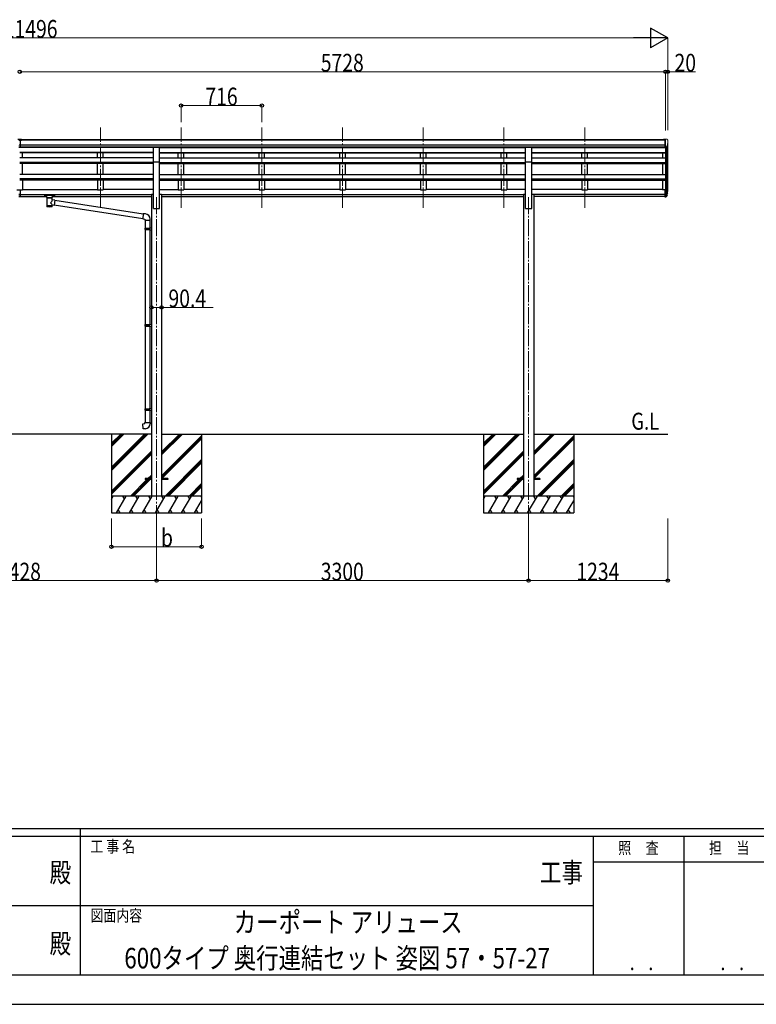
# Model space of a CAD drawing. Units: millimetres. Extents: x 0 to 29435, y 0 to 20790.
# Drawn here: x 14164 to 20698, y 0 to 8732 of the extents above; entities that cross this region are included whole.
import ezdxf
from ezdxf.enums import TextEntityAlignment as Align

# ---------------------------------------------------------------- set-up
doc = ezdxf.new("R2010")
doc.units = ezdxf.units.MM
doc.linetypes.add('YCENTER_1', pattern=[13, 10, -1, 1, -1])
for name, color, linetype, lineweight in [('USER1', 3, 'Continuous', 13), ('YKK_12', 2, 'Continuous', 13), ('YKK_13', 4, 'Continuous', 30), ('YKK_A1', 4, 'Continuous', 30), ('YKK_D', 6, 'Continuous', 13), ('YKK_ZWAK', 7, 'Continuous', 30)]:
    doc.layers.add(name, color=color, linetype=linetype, lineweight=lineweight)
doc.styles.add('text-b', font='extslim2.shx', dxfattribs={"width": 0.8, "bigfont": 'extfont2.shx'})

msp = doc.modelspace()

# ---------------------------------------------------------------- linework, layer by layer
at = {"layer": 'YKK_12', "linetype": 'YCENTER_1', "ltscale": 15}
for p, q in [((14880.06932645, 7063.70553953), (14880.06932645, 7774.93100927)), ((15596.06932645, 7063.70553953), (15596.06932645, 7774.93100927)), ((16312.06932645, 7063.70553953), (16312.06932645, 7774.93100927)), ((17028.06932645, 7063.70553953), (17028.06932645, 7774.93100927)), ((17744.06903778, 7063.70553953), (17744.06903778, 7774.93100927)), ((18460.06903778, 7063.70553953), (18460.06903778, 7774.93100927)), ((19176.06903778, 7063.70553953), (19176.06903778, 7774.93100927)), ((15378.06932645, 7157.49994902), (15378.06932645, 4286.6474813)), ((18678.06903778, 7157.49994902), (18678.06903778, 4310.06819519))]:
    msp.add_line(p, q, dxfattribs=at)
at = {"layer": 'YKK_13'}
for p, q in [((14147.56970104, 7671.89180635), (14165.56970104, 7672.04888997)), ((14164.06970104, 7663.23152378), (14157.56970104, 7663.62908081)), ((14157.56970104, 7662.04888997), (14170.56970104, 7662.04888997)), ((14157.56970104, 7620.52876024), (14164.06970104, 7620.36616613)), ((14157.56970104, 7601.48512353), (14164.06970104, 7601.0875665)), ((14164.06970104, 7600.02349601), (14157.56970104, 7600.42105304)), ((14164.06970104, 7619.26532833), (14160.82728803, 7619.34584738)), ((14164.06970104, 7620.36616613), (14170.56970104, 7620.52876024)), ((14167.31211404, 7619.34584738), (14164.06970104, 7619.26532833)), ((14164.06970104, 7601.0875665), (14170.56970104, 7601.48512353)), ((14170.56970104, 7600.42105304), (14164.06970104, 7600.02349601)), ((14170.56970104, 7663.5694713), (14164.07028236, 7663.25216341)), ((14165.56970104, 7672.04888997), (14180.56970104, 7671.91798696)), ((14170.56970104, 7619.42672588), (14167.31211404, 7619.34584738)), ((14170.56970104, 7600.42105304), (14170.56970104, 7665.6983741)), ((14170.56970104, 7664.09252431), (14180.56970104, 7664.17979299)), ((14180.56970104, 7664.17979299), (14180.56970104, 7671.91798696)), ((15350.56932645, 7602.05758149), (15405.56932645, 7602.05758149)), ((15350.56932645, 7470.14265388), (15350.56932645, 7602.05758149)), ((15405.56932645, 7470.14265388), (15405.56932645, 7602.05758149)), ((18650.56903778, 7602.05758149), (18705.56903778, 7602.05758149)), ((18650.56903778, 7470.14265388), (18650.56903778, 7602.05758149)), ((18705.56903778, 7470.14265388), (18705.56903778, 7602.05758149)), ((15350.56932645, 7470.14265388), (15405.56932645, 7470.14265388)), ((18650.56903778, 7470.14265388), (18705.56903778, 7470.14265388)), ((14157.56970104, 7184.48481313), (14170.56970104, 7184.48481313)), ((14157.56970104, 7179.08481313), (14170.56970104, 7179.08481313)), ((14157.56970104, 7163.30636642), (14164.06970104, 7162.90880939)), ((14164.06970104, 7161.8447389), (14157.56970104, 7162.24229593)), ((14164.06970104, 7162.90880939), (14170.56970104, 7163.30636642)), ((14170.56970104, 7162.24229593), (14164.06970104, 7161.8447389)), ((14170.56970104, 7184.48481313), (14170.56970104, 7221.96808381)), ((14170.56970104, 7162.24229593), (14170.56970104, 7184.48481313)), ((14385.56932398, 7176.02072454), (14385.60761851, 7176.21633204)), ((14385.56932398, 7176.02072454), (14385.56932398, 7165.26175402)), ((14385.56932398, 7175.82926699), (14385.56932398, 7174.2880476)), ((14385.56932398, 7165.26175402), (14385.60761851, 7165.06614653)), ((14385.60761851, 7176.21633204), (14385.69022051, 7176.35431231)), ((14385.60761851, 7165.06614653), (14385.69022051, 7164.92816625)), ((14385.69022051, 7176.35431231), (14385.78822439, 7176.44683237)), ((14385.69022051, 7164.92816625), (14385.78822439, 7164.83564619)), ((14385.78822439, 7176.44683237), (14385.88930632, 7176.50746236)), ((14385.78822439, 7164.83564619), (14385.88930632, 7164.77501621)), ((14385.88930632, 7176.50746236), (14386.0102143, 7176.55407604)), ((14385.88930632, 7164.77501621), (14386.0102143, 7164.72840252)), ((14386.0102143, 7176.55407604), (14386.30319434, 7176.61500687)), ((14386.0102143, 7164.72840252), (14386.30319434, 7164.66747169)), ((14386.30319434, 7176.61500687), (14386.7932265, 7176.66244763)), ((14386.30319434, 7164.66747169), (14386.7932265, 7164.62003093)), ((14386.7932265, 7176.66244763), (14387.33507579, 7176.68318151)), ((14386.7932265, 7164.62003093), (14387.33507579, 7164.59929705)), ((14387.33507579, 7176.68318151), (14387.56932398, 7176.68512625)), ((14387.33507579, 7164.59929705), (14387.56932398, 7164.59735232)), ((14387.56932398, 7176.68512625), (14470.56932398, 7176.68512625)), ((14387.56932398, 7174.50724988), (14470.56932398, 7174.50724988)), ((14387.56932398, 7164.59735232), (14402.06932398, 7164.59735232)), ((14402.06932398, 7157.78925276), (14402.06932398, 7168.0654621)), ((14456.06932398, 7157.78925276), (14456.06932398, 7168.0654621)), ((14456.06932398, 7164.59735232), (14470.56932398, 7164.59735232)), ((14470.56932398, 7176.68512625), (14470.92190085, 7176.68068909)), ((14470.56932398, 7164.59735232), (14470.92190085, 7164.60178947)), ((14470.92190085, 7176.68068909), (14471.45173019, 7176.65515695)), ((14470.92190085, 7164.60178947), (14471.45173019, 7164.62732161)), ((14471.45173019, 7176.65515695), (14471.90135599, 7176.60482609)), ((14471.45173019, 7164.62732161), (14471.90135599, 7164.67765248)), ((14471.90135599, 7176.60482609), (14472.20508748, 7176.52704244)), ((14471.90135599, 7164.67765248), (14472.20508748, 7164.75543612)), ((14472.20508748, 7176.52704244), (14472.37446236, 7176.42805259)), ((14472.20508748, 7164.75543612), (14472.37446236, 7164.85442597)), ((14472.37446236, 7176.42805259), (14472.49416164, 7176.28988369)), ((14472.37446236, 7164.85442597), (14472.49416164, 7164.99259488)), ((14472.49416164, 7176.28988369), (14472.5615326, 7176.11024313)), ((14472.49416164, 7164.99259488), (14472.5615326, 7165.17223543)), ((14472.5615326, 7176.11024313), (14472.56932398, 7176.02072454)), ((14472.5615326, 7165.17223543), (14472.56932398, 7165.26175402)), ((14472.56932398, 7176.02072454), (14472.56932398, 7165.26175402)), ((19885.5692863, 7222.79641412), (19885.5692863, 7161.73367178)), ((19885.5692863, 7222.79641412), (19892.0692863, 7222.79641412)), ((19885.5692863, 7184.48481313), (19892.0692863, 7184.48481313)), ((19885.5692863, 7179.08481313), (19892.0692863, 7179.08481313)), ((19885.5692863, 7161.73367178), (19892.0692863, 7161.73367178)), ((14402.10890358, 7157.84644829), (14402.08383497, 7157.49054396)), ((14402.08383497, 7157.49054396), (14402.33037554, 7156.53260826)), ((14402.33037554, 7156.53260826), (14402.85069253, 7155.65006209)), ((14402.85069253, 7155.65006209), (14403.65479213, 7154.8107698)), ((14403.65479213, 7154.8107698), (14404.76843026, 7154.01304416)), ((14404.76843026, 7154.01304416), (14406.16927019, 7153.28863212)), ((14406.16904411, 7153.28874903), (14406.15221431, 7072.99764223)), ((14451.96932398, 7153.30087039), (14452.20157382, 7153.3941112)), ((14451.96932398, 7135.71664831), (14451.96932398, 7153.30087039)), ((14477.19119237, 7131.808539), (14451.96932398, 7135.72140223)), ((14451.98643392, 7072.99764223), (14451.96932391, 7089.62555177)), ((14451.96932398, 7089.37352852), (14470.1698758, 7086.54993635)), ((14452.20157382, 7153.3941112), (14453.55792511, 7154.12965795)), ((14453.55792511, 7154.12965795), (14454.67015196, 7154.97694402)), ((14454.67015196, 7154.97694402), (14455.42768599, 7155.84255718)), ((14455.42768599, 7155.84255718), (14455.88874764, 7156.74134881)), ((14455.88874764, 7156.74134881), (14456.05949284, 7157.62789443)), ((14477.19119237, 7131.808539), (14470.1698758, 7086.54993635)), ((15255.11025252, 6966.5588325), (14470.43994893, 7088.29079687)), ((15258.77893787, 7008.49209795), (14476.87871085, 7129.79431895)), ((15258.95459638, 7010.49988393), (15254.94543222, 6964.67492782)), ((15279.7913346, 7008.67690555), (15258.95459638, 7010.49988393)), ((15254.94543222, 6964.67492782), (15274.86932618, 6962.93181296)), ((15274.86932618, 6962.93181296), (15274.86932618, 6952.93181296)), ((15274.86932618, 6952.93181296), (15320.86932618, 6952.93181296)), ((15276.86932618, 6952.93181296), (15276.86932618, 6883.44357323)), ((15318.86932618, 6952.93181296), (15318.86932618, 6886.00239675)), ((15320.86932618, 6952.93181296), (15320.86932618, 6963.84814413)), ((15274.86932645, 6881.44357323), (15275.86932645, 6883.44357323)), ((15274.86932645, 6881.44357323), (15318.86932645, 6881.44357323)), ((15274.86932645, 6881.44357323), (15274.86932645, 6873.44357323)), ((15274.86932645, 6873.44357323), (15318.86932645, 6873.44357323)), ((15274.86932645, 6873.44357323), (15275.86932645, 6871.44357323)), ((15275.86932645, 6883.44357323), (15318.86932645, 6883.44357323)), ((15275.86932645, 6871.44357323), (15318.86932645, 6871.44357323)), ((15276.86932618, 6871.44357323), (15276.86932618, 6027.2558221)), ((15314.3920381, 6881.44357323), (15313.96280339, 6883.44357323)), ((15314.3920381, 6873.44357323), (15313.96280339, 6871.44357323)), ((15314.3920381, 6881.44357323), (15314.3920381, 6873.44357323)), ((15316.86932645, 6885.94357323), (15332.86932645, 6886.41416146)), ((15316.86932645, 6883.94357323), (15316.86932645, 6885.94357323)), ((15316.86932645, 6883.94357323), (15318.86932645, 6883.94357323)), ((15316.86932645, 6870.94357323), (15318.86932645, 6870.94357323)), ((15316.86932645, 6868.94357323), (15316.86932645, 6870.94357323)), ((15316.86932645, 6868.94357323), (15332.86932645, 6868.47298499)), ((15318.86932645, 6870.94357323), (15318.86932645, 6883.94357323)), ((15318.86932618, 6868.88474971), (15318.86932618, 6029.81464562)), ((15332.86932645, 6886.41416146), (15332.86932645, 6868.47298499)), ((15274.86932645, 6025.2558221), (15275.86932645, 6027.2558221)), ((15274.86932645, 6025.2558221), (15318.86932645, 6025.2558221)), ((15274.86932645, 6025.2558221), (15274.86932645, 6017.2558221)), ((15275.86932645, 6027.2558221), (15318.86932645, 6027.2558221)), ((15314.3920381, 6025.2558221), (15313.96280339, 6027.2558221)), ((15314.3920381, 6025.2558221), (15314.3920381, 6017.2558221)), ((15316.86932645, 6029.7558221), (15332.86932645, 6030.22641033)), ((15316.86932645, 6027.7558221), (15316.86932645, 6029.7558221)), ((15316.86932645, 6027.7558221), (15318.86932645, 6027.7558221)), ((15318.86932645, 6014.7558221), (15318.86932645, 6027.7558221)), ((15332.86932645, 6030.22641033), (15332.86932645, 6012.28523386)), ((15274.86932645, 6017.2558221), (15318.86932645, 6017.2558221)), ((15274.86932645, 6017.2558221), (15275.86932645, 6015.2558221)), ((15275.86932645, 6015.2558221), (15318.86932645, 6015.2558221)), ((15276.86932618, 6015.2558221), (15276.86932618, 5282.0958589)), ((15314.3920381, 6017.2558221), (15313.96280339, 6015.2558221)), ((15316.86932645, 6014.7558221), (15318.86932645, 6014.7558221)), ((15316.86932645, 6012.7558221), (15316.86932645, 6014.7558221)), ((15316.86932645, 6012.7558221), (15332.86932645, 6012.28523386)), ((15318.86932618, 6012.69699858), (15318.86932618, 5284.65468243)), ((15274.86932645, 5280.0958589), (15275.86932645, 5282.0958589)), ((15274.86932645, 5280.0958589), (15318.86932645, 5280.0958589)), ((15274.86932645, 5280.0958589), (15274.86932645, 5272.0958589)), ((15274.86932645, 5272.0958589), (15318.86932645, 5272.0958589)), ((15274.86932645, 5272.0958589), (15275.86932645, 5270.0958589)), ((15275.86932645, 5282.0958589), (15318.86932645, 5282.0958589)), ((15275.86932645, 5270.0958589), (15318.86932645, 5270.0958589)), ((15276.86932618, 5270.0958589), (15276.86932618, 5160.09530444)), ((15314.3920381, 5280.0958589), (15313.96280339, 5282.0958589)), ((15314.3920381, 5272.0958589), (15313.96280339, 5270.0958589)), ((15314.3920381, 5280.0958589), (15314.3920381, 5272.0958589)), ((15316.86932645, 5284.5958589), (15332.86932645, 5285.06644714)), ((15316.86932645, 5282.5958589), (15316.86932645, 5284.5958589)), ((15316.86932645, 5282.5958589), (15318.86932645, 5282.5958589)), ((15316.86932645, 5269.5958589), (15318.86932645, 5269.5958589)), ((15316.86932645, 5267.5958589), (15316.86932645, 5269.5958589)), ((15316.86932645, 5267.5958589), (15332.86932645, 5267.12527067)), ((15318.86932645, 5269.5958589), (15318.86932645, 5282.5958589)), ((15318.86932618, 5267.53703538), (15318.86932618, 5160.09530444)), ((15332.86932645, 5285.06644714), (15332.86932645, 5267.12527067)), ((15274.86932618, 5160.09530444), (15320.86932618, 5160.09530444)), ((15274.86932618, 5150.09530444), (15274.86932618, 5160.09530444)), ((15320.86932618, 5160.09530444), (15320.86932618, 5149.17897326)), ((15254.94543222, 5148.35218958), (15274.86932618, 5150.09530444)), ((15258.95459638, 5102.52723347), (15254.94543222, 5148.35218958)), ((15279.7913346, 5104.35021185), (15258.95459638, 5102.52723347)), ((15278.06932645, 4662), (15278.06932645, 4653)), ((15332.86932645, 4662), (15278.06932645, 4662)), ((15332.86932645, 4653), (15278.06932645, 4653)), ((15478.06932645, 4662), (15423.26932645, 4662)), ((15478.06932645, 4653), (15423.26932645, 4653)), ((15478.06932645, 4662), (15478.06932645, 4653)), ((18578.06903778, 4662), (18578.06903778, 4653)), ((18632.86903778, 4662), (18578.06903778, 4662)), ((18632.86903778, 4653), (18578.06903778, 4653)), ((18778.06903778, 4662), (18723.26903778, 4662)), ((18778.06903778, 4653), (18723.26903778, 4653)), ((18778.06903778, 4662), (18778.06903778, 4653))]:
    msp.add_line(p, q, dxfattribs=at)
at = {"layer": 'YKK_13', "linetype": 'Continuous', "lineweight": 13, "ltscale": 0.5}
for p, q in [((19885.56931979, 7672.08286508), (19875.56931979, 7671.9955964)), ((19875.56931979, 7670.47959664), (19875.56931979, 7671.9955964)), ((19885.56931979, 7600.09852365), (19885.56931979, 7672.08286508)), ((19904.06931979, 7672.08286508), (19885.56931979, 7672.08286508)), ((19885.56931979, 7600.09852365), (19892.06931979, 7600.09852365)), ((19892.06931979, 7599.09852347), (19892.06931979, 7672.08286508)), ((19892.06931979, 7599.09852347), (19897.2784815, 7599.41712945)), ((19899.69341209, 7600.91153384), (19908.96902544, 7616.97736743)), ((19904.06931979, 7672.08286508), (19906.40150126, 7671.94022275)), ((19907.15960477, 7671.51566438), (19911.22632766, 7665.70778219)), ((19914.06931979, 7662.71189358), (19914.06931979, 7662.08286508))]:
    msp.add_line(p, q, dxfattribs=at)
at = {"layer": 'YKK_13', "lineweight": 25}
for p, q in [((19892.0692863, 7222.79641412), (19892.0692863, 7160.91415196)), ((19892.0692863, 7178.08481313), (19897.2032609, 7178.08481313)), ((19892.0692863, 7176.08481313), (19896.91458577, 7176.08481313)), ((19892.0692863, 7160.91415196), (19896.91458577, 7160.91415196)), ((19898.50229901, 7178.83481313), (19908.25696503, 7197.24983416)), ((19909.67705207, 7196.75581869), (19899.51266198, 7177.58481313)), ((19907.09076877, 7179.90108175), (19899.51266198, 7162.41415196))]:
    msp.add_line(p, q, dxfattribs=at)
at = {"layer": 'YKK_13', "linetype": 'Continuous', "lineweight": 13, "ltscale": 0.5}
for centre, radius, start, end in [((19897.09533588, 7602.41153384), 3.000000000000048, 273.5, 330), ((19906.34045272, 7670.94208795), 1.000000000000044, 35, 86.5), ((19712.0693198, 7662.08286508), 201.9999999992732, 347.09738861, 0), ((19911.06931979, 7662.71189358), 3, 0, 87)]:
    msp.add_arc(centre, radius, start, end, dxfattribs=at)
at = {"layer": 'YKK_13', "lineweight": 25}
for centre, radius, start, end in [((19896.91458577, 7179.08481313), 3.000000000000028, 270, 330), ((19896.91458577, 7163.91415196), 3.000000000000028, 270, 330), ((19897.2032609, 7179.58481313), 1.5, 270, 330), ((19778.85098783, 7215.97910282), 133.2181107090971, 344.28698066, 356.72013073)]:
    msp.add_arc(centre, radius, start, end, dxfattribs=at)
at = {"layer": 'YKK_13'}
for centre, radius, start, end in [((19824.12125675, 7223.20385934), 88.0513591085322, 342.78928873, 2.77607645), ((19823.40890668, 7218.92478737), 89.07107320445203, 345.58811616, 5.50423588), ((15275.86932618, 6963.84814413), 45, 0, 85), ((15275.86932618, 5149.17897326), 45, 275, 0)]:
    msp.add_arc(centre, radius, start, end, dxfattribs=at)
for centre, major_axis, ratio, start_param, end_param in [((14188.6403134, 7661.73992241), (24.56991946017126, -1.514131191395279), 0.121868471501865, 3.142223818116908, 3.14910270607964), ((14429.06932398, 7168.0654621), (26.99999999999999, 0), 0.1221757840015627, 0, 3.141592653589792), ((14429.06932412, 7085.43788315), (22.91440380549193, 0), 0.1228654926008872, 3.14159265358949, 6.283185307179789), ((14440.06932398, 7157.78925276), (16, 0), 0.3613559011241847, 6.263697859163545, 6.283185307179585)]:
    msp.add_ellipse(centre, major_axis=major_axis, ratio=ratio, start_param=start_param, end_param=end_param, dxfattribs=at)
at = {"layer": 'YKK_13', "extrusion": (0, 0, -1)}
for centre, major_axis, ratio, start_param, end_param in [((14387.56932398, 7174.2880476), (1.999999999999544, 0), 0.1096011381422635, 3.141592653589792, 4.712388980384691), ((14470.56932398, 7174.2880476), (2, 0), 0.1096011381422386, 4.712388980384691, 6.283185307179585), ((14429.06932412, 7072.99764223), (22.9171098040346, 0), 0.1019548581968692, 6.282972257013097, 9.424820703000954), ((14429.05747511, 7152.83607961), (22.92473574853007, 0.4193945881991695), 0.0724698560727054, 0.0008089335509163, 1.571605260346284), ((14429.05747511, 7151.21261298), (22.92473574853007, 0.4193945881991695), 0.0724698560727054, 0.0008089335509163, 1.571605260346284), ((14429.06932398, 7109.17624514), (-22.81048486132112, -26.62211759746343), 0.234428731629539, 3.15633337052783, 4.59763806378671), ((14431.62452915, 7111.82051719), (20.32261246072071, -22.24890981936413), 0.0455346730117739, 4.975650738424162, 6.244189857984202)]:
    msp.add_ellipse(centre, major_axis=major_axis, ratio=ratio, start_param=start_param, end_param=end_param, dxfattribs=at)
at = {"layer": 'YKK_13', "extrusion": (0, 0, -0.9999999999999998)}
for centre in [(14429.08108723, 7152.83607363), (14429.08108723, 7151.212607)]:
    msp.add_ellipse(centre, major_axis=(-22.91175602801576, 0.4159355632964063), ratio=0.0725108805799637, start_param=4.711586047819244, end_param=6.282382374614702, dxfattribs=at)
at = {"layer": 'YKK_A1'}
for p, q in [((15350.56962066, 7598.41051992), (14164.06929012, 7598.40973737)), ((14170.5692896, 7665.13143312), (14170.56970104, 7665.13143312)), ((14170.5692896, 7621.60271537), (19885.56931979, 7621.59921922)), ((14170.5692896, 7603.93148864), (19885.56931979, 7603.93148864)), ((15350.56932645, 7601.5577008), (14170.5692896, 7601.5577008)), ((14180.56970104, 7670.47959664), (19885.56931979, 7670.47959664)), ((14180.56970104, 7665.13143312), (19885.56931979, 7665.13143312)), ((14189.06903778, 7598.41026313), (14189.06903778, 7601.43925441)), ((14855.06932645, 7598.41272642), (14855.06932645, 7601.5577008)), ((14905.06932645, 7598.41272642), (14905.06932645, 7601.5577008)), ((15405.56932645, 7601.5577008), (18650.56903778, 7601.5577008)), ((15405.56932645, 7598.41272642), (18650.56903778, 7598.41056177)), ((15571.06932645, 7598.41272642), (15571.06932645, 7601.5577008)), ((15621.06932645, 7598.41272642), (15621.06932645, 7601.5577008)), ((16287.06932645, 7598.41272642), (16287.06932645, 7601.5577008)), ((16337.06932645, 7598.41272642), (16337.06932645, 7601.5577008)), ((17003.06932645, 7598.41272642), (17003.06932645, 7601.5577008)), ((17053.06932645, 7598.41272642), (17053.06932645, 7601.5577008)), ((17719.06903778, 7598.41272642), (17719.06903778, 7601.5577008)), ((17769.06903778, 7598.41272642), (17769.06903778, 7601.5577008)), ((18435.06903778, 7598.41030117), (18435.06903778, 7601.43925441)), ((18485.06903778, 7598.41026313), (18485.06903778, 7601.43925441)), ((18705.56903778, 7601.43925441), (19885.56931979, 7601.43925441)), ((18705.56903778, 7598.41051992), (19892.06931927, 7598.40973737)), ((19151.06903778, 7598.41030117), (19151.06903778, 7601.43925441)), ((19201.06903778, 7598.41026313), (19201.06903778, 7601.43925441)), ((19867.06928294, 7601.5577008), (19867.06928294, 7598.41272642)), ((19892.06931979, 7599.09852347), (19892.0692863, 7222.79641412)), ((19898.06928294, 7599.57403016), (19898.06928294, 7178.36006587)), ((19907.78594059, 7614.92820436), (19907.78594059, 7196.36062638)), ((19912.06928294, 7218.36315127), (19912.06928294, 7633.72771136)), ((15350.56962066, 7554.93692691), (14164.0693232, 7554.93692691)), ((15350.56962066, 7550.85695159), (14164.0693263, 7550.85695159)), ((14189.06903778, 7505.70041213), (14189.06903778, 7550.85695159)), ((14855.06932645, 7505.70041213), (14855.06932645, 7550.85695159)), ((14905.06932645, 7505.70041213), (14905.06932645, 7550.85695159)), ((15405.56932645, 7554.93692691), (18650.56903778, 7554.93692691)), ((15405.56932645, 7550.85695159), (18650.56903778, 7550.85695159)), ((15571.06932645, 7505.70041213), (15571.06932645, 7550.85695159)), ((15621.06932645, 7505.70041213), (15621.06932645, 7550.85695159)), ((16287.06932645, 7505.70041213), (16287.06932645, 7550.85695159)), ((16337.06932645, 7505.70041213), (16337.06932645, 7550.85695159)), ((17003.06932645, 7505.70041213), (17003.06932645, 7550.85695159)), ((17053.06932645, 7505.70041213), (17053.06932645, 7550.85695159)), ((17719.06903778, 7505.70041213), (17719.06903778, 7550.85695159)), ((17769.06903778, 7505.70041213), (17769.06903778, 7550.85695159)), ((18435.06903778, 7505.70041213), (18435.06903778, 7550.85695159)), ((18485.06903778, 7505.70041213), (18485.06903778, 7550.85695159)), ((18705.56903778, 7554.93692691), (19892.06928619, 7554.93692691)), ((18705.56903778, 7550.85695159), (19892.06928309, 7550.85695159)), ((19151.06903778, 7505.70041213), (19151.06903778, 7550.85695159)), ((19201.06903778, 7505.70041213), (19201.06903778, 7550.85695159)), ((19867.06928294, 7550.82372127), (19867.06928294, 7505.8361115)), ((15350.56932645, 7505.70041213), (14164.06932645, 7505.70041213)), ((15350.56932645, 7464.96570829), (14164.06932645, 7464.96570829)), ((15350.56932645, 7463.47590397), (14164.06932645, 7463.47590397)), ((15350.56932645, 7456.68378184), (14164.06932645, 7456.68378184)), ((14189.06903778, 7358.39197944), (14189.06903778, 7456.68378184)), ((14855.06932645, 7358.39197944), (14855.06932645, 7456.68378184)), ((14905.06932645, 7358.39197944), (14905.06932645, 7456.68378184)), ((15350.56932645, 7057.49994902), (15350.56932645, 7470.14265388)), ((15405.56932645, 7505.70041213), (18650.56903778, 7505.70041213)), ((15405.56932645, 7057.49994902), (15405.56932645, 7470.14265388)), ((15405.56932645, 7464.96570829), (18650.56903778, 7464.96570829)), ((15405.56932645, 7463.47590397), (18650.56903778, 7463.47590397)), ((15405.56932645, 7456.68378184), (18650.56903778, 7456.68378184)), ((15571.06932645, 7358.39197944), (15571.06932645, 7456.68378184)), ((15621.06932645, 7358.39197944), (15621.06932645, 7456.68378184)), ((16287.06932645, 7358.39197944), (16287.06932645, 7456.68378184)), ((16337.06932645, 7358.39197944), (16337.06932645, 7456.68378184)), ((17003.06932645, 7358.39197944), (17003.06932645, 7456.68378184)), ((17053.06932645, 7358.39197944), (17053.06932645, 7456.68378184)), ((17719.06903778, 7358.39197944), (17719.06903778, 7456.68378184)), ((17769.06903778, 7358.39197944), (17769.06903778, 7456.68378184)), ((18435.06903778, 7358.39197944), (18435.06903778, 7456.68378184)), ((18485.06903778, 7358.39197944), (18485.06903778, 7456.68378184)), ((18650.56903778, 7057.49994902), (18650.56903778, 7470.14265388)), ((18705.56903778, 7505.70041213), (19892.06924873, 7505.70041213)), ((18705.56903778, 7057.49994902), (18705.56903778, 7470.14265388)), ((18705.56903778, 7464.96570829), (19892.06921774, 7464.96570829)), ((18705.56903778, 7463.47590397), (19892.0692166, 7463.47590397)), ((18705.56903778, 7456.68378184), (19892.06921144, 7456.68378184)), ((19151.06903778, 7358.39197944), (19151.06903778, 7456.68378184)), ((19201.06903778, 7358.39197944), (19201.06903778, 7456.68378184)), ((19867.06928294, 7456.65055151), (19867.06928294, 7358.39298117)), ((15350.67079908, 7358.39298117), (14164.06932645, 7358.39298117)), ((15405.46785383, 7358.39298117), (18650.56903778, 7358.39298117)), ((18705.56903778, 7358.39298117), (19892.06913665, 7358.39298117)), ((15350.73519973, 7319.18093304), (14164.06932645, 7319.18093304)), ((15350.64925332, 7317.70185574), (14164.06932645, 7317.70185574)), ((15350.66831882, 7308.04484659), (14164.06932645, 7308.04484659)), ((14189.06903778, 7308.04484659), (14189.06903778, 7221.96808381)), ((14855.06932645, 7308.04484659), (14855.06932645, 7221.96808381)), ((14905.06932645, 7308.04484659), (14905.06932645, 7221.96808381)), ((15405.40345317, 7319.18093304), (18650.56903778, 7319.18093304)), ((15405.47033409, 7308.04484659), (18650.56903778, 7308.04484659)), ((15405.48939959, 7317.70185574), (18650.56903778, 7317.70185574)), ((15571.06932645, 7308.04484659), (15571.06932645, 7221.96808381)), ((15621.06932645, 7308.04484659), (15621.06932645, 7221.96808381)), ((16287.06932645, 7308.04484659), (16287.06932645, 7221.96808381)), ((16337.06932645, 7308.04484659), (16337.06932645, 7221.96808381)), ((17003.06932645, 7308.04484659), (17003.06932645, 7221.96808381)), ((17053.06932645, 7308.04484659), (17053.06932645, 7221.96808381)), ((17719.06903778, 7308.04484659), (17719.06903778, 7221.96808381)), ((17769.06903778, 7308.04484659), (17769.06903778, 7221.96808381)), ((18435.06903778, 7308.04484659), (18435.06903778, 7221.96808381)), ((18485.06903778, 7308.04484659), (18485.06903778, 7221.96808381)), ((18705.56903778, 7319.18093304), (19892.06910682, 7319.18093304)), ((18705.56903778, 7317.70185574), (19892.06910569, 7317.70185574)), ((18705.56903778, 7308.04484659), (19892.06909834, 7308.04484659)), ((19151.06903778, 7308.04484659), (19151.06903778, 7221.96808381)), ((19201.06903778, 7308.04484659), (19201.06903778, 7221.96808381)), ((19867.06928294, 7308.13202187), (19867.06928294, 7221.96808381)), ((14139.06903778, 7221.96808381), (14189.06903778, 7221.96808381)), ((14170.56932309, 7182.63945623), (15332.86932645, 7182.63945623)), ((14170.56932309, 7181.27813834), (15332.86932645, 7181.27813834)), ((14170.56932309, 7163.90606022), (14402.06931821, 7163.90606022)), ((14189.06932645, 7226.76818883), (14855.06932645, 7226.76818883)), ((14456.06932398, 7163.90606022), (15332.86932645, 7163.90606022)), ((14855.06932645, 7221.96808381), (14905.06932645, 7221.96808381)), ((15350.80204463, 7226.76818883), (14905.06932645, 7226.76818883)), ((15332.86932645, 7183.88082391), (15332.86932645, 4507.50055392)), ((15332.86932645, 7183.88082391), (15350.56932645, 7183.88082391)), ((15405.33660828, 7226.76818883), (15571.06932645, 7226.76818883)), ((15405.56932645, 7183.88082391), (15423.26932645, 7183.88082391)), ((15423.26932645, 7183.88082391), (15423.26932645, 4507.50055392)), ((15423.26932645, 7182.46345051), (18632.74111045, 7182.46345051)), ((15423.26932645, 7181.08281537), (18632.86903778, 7181.08281537)), ((15423.26932645, 7163.90606022), (18632.86903778, 7163.90606022)), ((15571.06932645, 7221.96808381), (15621.06932645, 7221.96808381)), ((16287.06932645, 7226.76818883), (15621.06932645, 7226.76818883)), ((16287.06932645, 7221.96808381), (16337.06932645, 7221.96808381)), ((17003.06932645, 7226.76818883), (16337.06932645, 7226.76818883)), ((17003.06932645, 7221.96808381), (17053.06932645, 7221.96808381)), ((17719.06903778, 7226.76818883), (17053.06932645, 7226.76818883)), ((17719.06903778, 7221.96808381), (17769.06903778, 7221.96808381)), ((18435.06903778, 7226.76818883), (17769.06903778, 7226.76818883)), ((18435.06903778, 7221.96808381), (18485.06903778, 7221.96808381)), ((18650.56903778, 7226.76818883), (18485.06903778, 7226.76818883)), ((18632.86903778, 7183.88082391), (18650.56903778, 7183.88082391)), ((18632.86903778, 7183.88082391), (18632.86903778, 4507.50055392)), ((19151.06903778, 7226.76818883), (18705.56903778, 7226.76818883)), ((18705.56903778, 7183.88082391), (18723.26903778, 7183.88082391)), ((18723.26903778, 7183.88082391), (18723.26903778, 4507.50055392)), ((19885.5692863, 7181.08281537), (18723.26903778, 7181.08281537)), ((19885.5692863, 7163.90606022), (18723.26903778, 7163.90606022)), ((19885.5692863, 7182.46345051), (18723.39696512, 7182.46345051)), ((19151.06903778, 7221.96808381), (19201.06903778, 7221.96808381)), ((19867.06903288, 7226.76818883), (19201.06903778, 7226.76818883)), ((19885.5692863, 7221.96808381), (19867.06928294, 7221.96808381)), ((15350.31076782, 7057.49994902), (15405.31076782, 7057.49994902)), ((18650.56903778, 7057.49994902), (18705.56903778, 7057.49994902)), ((15332.86932645, 5057.5), (12995.26903778, 5057.5)), ((14978.06932645, 5057.5), (14978.06932645, 4357.50102694)), ((15423.26932645, 5057.5), (18632.86903778, 5057.5)), ((15778.06932645, 5057.5), (15778.06932645, 4357.50102694)), ((18278.06903778, 5057.5), (18278.06903778, 4357.50102694)), ((18723.26903778, 5057.5), (19912.06903778, 5057.5)), ((19078.06903778, 5057.5), (19078.06903778, 4357.50102694))]:
    msp.add_line(p, q, dxfattribs=at)
at = {"layer": 'YKK_A1', "linetype": 'Continuous'}
for p, q in [((14978.06932645, 4763.32355653), (15272.24894827, 5057.5)), ((14978.06932645, 4749.18151305), (15286.3911016, 5057.5)), ((14978.06932645, 4735.03917492), (15300.53294519, 5057.5)), ((14978.06932645, 4947.1695112), (15088.40077111, 5057.5)), ((14978.06932645, 4961.31184933), (15074.25850296, 5057.5)), ((14978.06932645, 4975.45389281), (15060.11632008, 5057.5)), ((15423.26932645, 4871.87016356), (15608.90077111, 5057.5)), ((15423.26932645, 4886.01265239), (15594.75850296, 5057.5)), ((15423.26932645, 4900.15470636), (15580.61632008, 5057.5)), ((15423.26932645, 4688.02437008), (15778.06932645, 5042.82053679)), ((15423.26932645, 4673.88231611), (15778.06932645, 5028.67853223)), ((15425.52951876, 4662), (15778.06932645, 5014.53675348)), ((18278.06903778, 4763.32355653), (18572.2486596, 5057.5)), ((18278.06903778, 4749.18151305), (18586.39081293, 5057.5)), ((18278.06903778, 4735.03917492), (18600.53265652, 5057.5)), ((18278.06903778, 4947.1695112), (18388.40048244, 5057.5)), ((18278.06903778, 4961.31184933), (18374.25821429, 5057.5)), ((18278.06903778, 4975.45389281), (18360.11603141, 5057.5)), ((18723.26903778, 4871.87016356), (18908.90048244, 5057.5)), ((18723.26903778, 4886.01265239), (18894.75821429, 5057.5)), ((18723.26903778, 4900.15470636), (18880.61603141, 5057.5)), ((18723.26903778, 4688.02437008), (19078.06903778, 5042.82053679)), ((18723.26903778, 4673.88231611), (19078.06903778, 5028.67853223)), ((18725.52923009, 4662), (19078.06903778, 5014.53675348)), ((14978.06932645, 4551.19210345), (15332.86932645, 4905.98926824)), ((14978.06932645, 4537.04988597), (15332.86932645, 4891.84725383)), ((18278.06903778, 4551.19210345), (18632.86903778, 4905.98926824)), ((18278.06903778, 4537.04988597), (18632.86903778, 4891.84725383)), ((14978.06932645, 4522.90666952), (15332.86932645, 4877.70544141)), ((15454.87742778, 4507.50055392), (15778.06932645, 4830.68986997)), ((15469.01977518, 4507.50055392), (15778.06932645, 4816.54781246)), ((18278.06903778, 4522.90666952), (18632.86903778, 4877.70544141)), ((18754.87713911, 4507.50055392), (19078.06903778, 4830.68986997)), ((18769.01948651, 4507.50055392), (19078.06903778, 4816.54781246)), ((15483.16315752, 4507.50055392), (15778.06932645, 4802.40570206)), ((18783.16286885, 4507.50055392), (19078.06903778, 4802.40570206)), ((15146.51056974, 4507.50055392), (15292.01091411, 4653)), ((15160.65307192, 4507.50055392), (15306.1531251, 4653)), ((15174.79522443, 4507.50055392), (15320.29525735, 4653)), ((15301.01096968, 4662), (15332.86932645, 4693.85816009)), ((15315.15316265, 4662), (15332.86932645, 4679.71608988)), ((15329.29529364, 4662), (15332.86932645, 4665.57401839)), ((18446.51028106, 4507.50055392), (18592.01062544, 4653)), ((18460.65278325, 4507.50055392), (18606.15283643, 4653)), ((18474.79493576, 4507.50055392), (18620.29496867, 4653)), ((18601.01068101, 4662), (18632.86903778, 4693.85816009)), ((18615.15287398, 4662), (18632.86903778, 4679.71608988)), ((18629.29500497, 4662), (18632.86903778, 4665.57401839)), ((15667.01056974, 4507.50055392), (15778.06932645, 4618.55862498)), ((15681.15307192, 4507.50055392), (15778.06932645, 4604.41640407)), ((15695.29522443, 4507.50055392), (15778.06932645, 4590.2743221)), ((18967.01028106, 4507.50055392), (19078.06903778, 4618.55862498)), ((18981.15278325, 4507.50055392), (19078.06903778, 4604.41640407)), ((18995.29493576, 4507.50055392), (19078.06903778, 4590.2743221)), ((14978.06932645, 4479.99781335), (14993.94841763, 4507.5010422)), ((15778.06932645, 4507.50055392), (14978.06932645, 4507.50055392)), ((15022.81536099, 4357.50102694), (15109.41814419, 4507.50055392)), ((15094.41793782, 4481.51991732), (15079.41744954, 4507.50153048)), ((15138.28585774, 4357.50151522), (15224.88864095, 4507.5010422)), ((15209.8871761, 4481.51791842), (15194.88546712, 4507.50055392)), ((15253.75558431, 4357.50102694), (15340.35836751, 4507.50055392)), ((15325.35763509, 4481.51869662), (15310.35641438, 4507.5010422)), ((15369.22579915, 4357.50102694), (15455.82858235, 4507.50055392)), ((15440.82809407, 4481.5191849), (15425.82662923, 4507.50201876)), ((15484.69601399, 4357.50102694), (15571.2987972, 4507.50055392)), ((15556.29830892, 4481.51942904), (15541.29782063, 4507.5010422)), ((15600.16622884, 4357.50102694), (15686.76901204, 4507.50055392)), ((15656.76852376, 4507.50055392), (15671.7687679, 4481.51967318)), ((15715.6359554, 4357.50102694), (15778.06932645, 4465.63815348)), ((15772.23825032, 4507.50055392), (15778.06932645, 4497.40095206)), ((18278.06903778, 4479.99781335), (18293.94812896, 4507.5010422)), ((19078.06903778, 4507.50055392), (18278.06903778, 4507.50055392)), ((18322.81507232, 4357.50102694), (18409.41785552, 4507.50055392)), ((18394.41764915, 4481.51991732), (18379.41716087, 4507.50153048)), ((18438.28556907, 4357.50151522), (18524.88835228, 4507.5010422)), ((18509.88688743, 4481.51791842), (18494.88517845, 4507.50055392)), ((18553.75529563, 4357.50102694), (18640.35807884, 4507.50055392)), ((18625.35734642, 4481.51869662), (18610.35612571, 4507.5010422)), ((18669.22551048, 4357.50102694), (18755.82829368, 4507.50055392)), ((18740.8278054, 4481.5191849), (18725.82634056, 4507.50201876)), ((18784.69572532, 4357.50102694), (18871.29850853, 4507.50055392)), ((18856.29802024, 4481.51942904), (18841.29753196, 4507.5010422)), ((18900.16594017, 4357.50102694), (18986.76872337, 4507.50055392)), ((18956.76823509, 4507.50055392), (18971.76847923, 4481.51967318)), ((19015.63566673, 4357.50102694), (19078.06903778, 4465.63815348)), ((19072.23796165, 4507.50055392), (19078.06903778, 4497.40095206)), ((15037.81414029, 4383.47967989), (15052.81291958, 4357.50102694)), ((15153.28463704, 4383.48016818), (15168.28341634, 4357.50151522)), ((15268.75534017, 4383.48155672), (15283.75509602, 4357.50102694)), ((15384.22531087, 4383.4809006), (15399.22457845, 4357.50102694)), ((15499.69503743, 4383.48025973), (15514.69406087, 4357.50102694)), ((15615.16500813, 4383.47967989), (15630.16378743, 4357.50102694)), ((15730.6347347, 4383.47967989), (15745.63351399, 4357.50102694)), ((18337.81385161, 4383.47967989), (18352.81263091, 4357.50102694)), ((18453.28434837, 4383.48016818), (18468.28312767, 4357.50151522)), ((18568.75505149, 4383.48155672), (18583.75480735, 4357.50102694)), ((18684.2250222, 4383.4809006), (18699.22428978, 4357.50102694)), ((18799.69474876, 4383.48025973), (18814.6937722, 4357.50102694)), ((18915.16471946, 4383.47967989), (18930.16349876, 4357.50102694)), ((19030.63444603, 4383.47967989), (19045.63322532, 4357.50102694)), ((14978.06932645, 4357.50102694), (15778.06932645, 4357.50102694)), ((18278.06903778, 4357.50102694), (19078.06903778, 4357.50102694))]:
    msp.add_line(p, q, dxfattribs=at)
at = {"layer": 'YKK_D', "lineweight": -2}
for p, q in [((19912.06903778, 8570.47959664), (19760.51459212, 8657.97959664)), ((19760.51459212, 8657.97959664), (19760.51459212, 8482.97959664)), ((19912.06903778, 8570.47959664), (19608.96014646, 8570.47959664)), ((19912.06903778, 8570.47959664), (19760.51459212, 8482.97959664))]:
    msp.add_line(p, q, dxfattribs=at)
at = {"layer": 'YKK_D'}
for p, q in [((8591.06903778, 8570.47959664), (19737.06903778, 8570.47959664)), ((19912.06903778, 7751.48265437), (19912.06903778, 8571.47959664)), ((14164.06903778, 8270.47959664), (19892.06903778, 8270.47959664)), ((19892.06903778, 7750.48265437), (19892.06903778, 8271.47959664)), ((19892.06903778, 7750.48265437), (19892.06903778, 8271.47959664)), ((19892.06903778, 8270.47959664), (19912.06903778, 8270.47959664)), ((19912.06903778, 7752.48265437), (19912.06903778, 8271.47959664)), ((19912.06903778, 8270.47959664), (20158.36903778, 8270.47959664)), ((15596.06932645, 7824.47801661), (15596.06932645, 7971.47959664)), ((15596.06932645, 7970.47959664), (16312.06932645, 7970.47959664)), ((16312.06932645, 7823.47801661), (16312.06932645, 7971.47959664)), ((15332.86932645, 6180.61498083), (15332.86932645, 6181.61498083)), ((15332.86932645, 6180.61498083), (15423.26932645, 6180.61498083)), ((15423.26932645, 6180.61498083), (15423.26932645, 6181.61498083)), ((15423.26932645, 6180.61498083), (15879.56932645, 6180.61498083)), ((14978.06932645, 4307.50102694), (14978.06932645, 4056.50102694)), ((15378.06932645, 4307.50102694), (15378.06932645, 3756.50102694)), ((15378.06932645, 4307.50102694), (15378.06932645, 3756.50102694)), ((15778.06932645, 4307.50102694), (15778.06932645, 4056.50102694)), ((18678.06932645, 4307.50102694), (18678.06932645, 3756.50102694)), ((18678.06932645, 4307.50102694), (18678.06932645, 3756.50102694)), ((19912.06932645, 4307.50102694), (19912.06932645, 3756.50102694)), ((14978.06932645, 4057.50102694), (15778.06932645, 4057.50102694)), ((12950.06932645, 3757.50102694), (15378.06932645, 3757.50102694)), ((15378.06932645, 3757.50102694), (18678.06932645, 3757.50102694)), ((18678.06932645, 3757.50102694), (19912.06932645, 3757.50102694))]:
    msp.add_line(p, q, dxfattribs=at)
at = {"layer": 'YKK_D', "linetype": 'ByBlock', "lineweight": -2}
for centre in [(14164.06903778, 8270.47959664), (14164.06903778, 8270.47959664), (19892.06903778, 8270.47959664), (19892.06903778, 8270.47959664), (19912.06903778, 8270.47959664), (15596.06932645, 7970.47959664), (16312.06932645, 7970.47959664), (15332.86932645, 6180.61498083), (15423.26932645, 6180.61498083), (14978.06932645, 4057.50102694), (15778.06932645, 4057.50102694), (15378.06932645, 3757.50102694), (15378.06932645, 3757.50102694), (18678.06932645, 3757.50102694), (18678.06932645, 3757.50102694), (19912.06932645, 3757.50102694)]:
    msp.add_circle(centre, 14.875, dxfattribs=at)
at = {"layer": 'YKK_ZWAK'}
for p, q in [((28350.06932645, 1557.5), (1050.06932645, 1557.5)), ((14700.06932645, 1487.5), (10150.06932645, 1487.5)), ((14700.06932645, 1557.5), (14700.06932645, 262.5)), ((19250.06932645, 1487.5), (14700.06932645, 1487.5)), ((21665.06932645, 1487.5), (19250.06932645, 1487.5)), ((19250.06932645, 1487.5), (19250.06932645, 262.5)), ((20055.06932645, 1487.5), (20055.06932645, 262.5)), ((21665.06932645, 1260), (19250.06932645, 1260)), ((10176.31932645, 875), (14700.06932645, 875)), ((14700.06932645, 875), (19250.06932645, 875)), ((10150.06932645, 262.5), (14700.06932645, 262.5)), ((14700.06932645, 262.5), (19250.06932645, 262.5)), ((19250.06932645, 262.5), (21665.06932645, 262.5)), ((0, 0), (29435, 0))]:
    msp.add_line(p, q, dxfattribs=at)
msp.add_point((14700.06932645, 262.5), dxfattribs=at)

# ---------------------------------------------------------------- texts
at = {"layer": 'USER1', "style": 'text-b', "width": 0.8}
for s, height, p in [('G.L', 150, (19589.62929216, 5095.91975519)), ('カーポート アリュース', 182, (16062.64265979, 637)), ('600タイプ 奥行連結セット 姿図 57・57-27', 182, (15091.97599312, 318.5))]:
    msp.add_text(s, height=height, dxfattribs=at).set_placement(p)
at = {"layer": 'YKK_D', "style": 'text-b', "width": 0.8}
for s, p in [('Lt=11496', (13769.26903778, 8571.47959664)), ('5728', (16834.86903778, 8271.47959664)), ('20', (19972.56903778, 8271.47959664)), ('716', (15811.26932645, 7971.47959664)), ('90.4', (15483.76932645, 6181.61498083)), ('b', (15417.37259094, 4058.50102694)), ('2428', (13970.86932645, 3758.50102694)), ('3300', (16834.86932645, 3758.50102694)), ('1234', (19101.86932645, 3758.50102694))]:
    msp.add_text(s, height=157.5, dxfattribs=at).set_placement(p)
at = {"layer": 'YKK_ZWAK', "style": 'text-b', "width": 0.8}
for s, height, p in [('工 事 名', 105, (14791.94432645, 1347.5)), ('図面内容', 105, (14791.94432645, 735)), ('． ．', 123.725003, (19565, 299.76886034)), ('． ．', 123.725003, (20370, 299.76886034))]:
    msp.add_text(s, height=height, dxfattribs=at).set_placement(p)
for s, height, p in [('照     査', 105, (19652.56932645, 1373.75)), ('担     当', 105, (20457.56932645, 1373.75)), ('殿', 175, (14525, 1146.25)), ('工事', 175, (18970, 1146.3725)), ('殿', 175, (14525, 516.25))]:
    msp.add_text(s, height=height, dxfattribs=at).set_placement(p, align=Align.MIDDLE)

doc.saveas('drawing.dxf')
